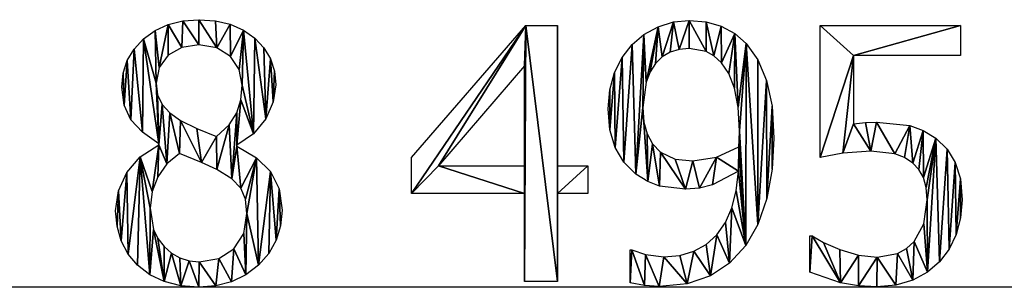
# Model space of a CAD drawing. Extents: x -25.5 to 50.6, y -51.6 to -11.2.
# Drawn here: x 29.3 to 33, y -47.4 to -46.5 of the extents above; entities that cross this region are included whole.
import ezdxf

# ---------------------------------------------------------------- set-up
doc = ezdxf.new("R2010")
doc.units = 0
doc.layers.get('0').update_dxf_attribs({"color": 13, "linetype": 'CONTINUOUS'})

# ---------------------------------------------------------------- blocks, each defined once
blk = doc.blocks.new('SKPARK_RU_MAIL_S')
for p, q in [((1.1481, 0.4828, 0.005), (1.5734, 0.9725, 0.005)), ((1.5734, 0.9725, 0.005), (1.6909, 0.9725, 0.005)), ((1.6909, 0.9725, 0.005), (1.6909, 0.4508, 0.005)), ((2.6686, 0.4828, 0.005), (2.6686, 0.9725, 0.005)), ((2.6686, 0.9725, 0.005), (3.1903, 0.9725, 0.005)), ((3.1903, 0.9725, 0.005), (3.1903, 0.8608, 0.005)), ((3.1903, 0.8608, 0.005), (2.7918, 0.8608, 0.005)), ((2.7918, 0.8608, 0.005), (2.7918, 0.6079, 0.005)), ((1.5683, 0.8225, 0.005), (1.2478, 0.4508, 0.005)), ((1.5683, 0.4508, 0.005), (1.5683, 0.8225, 0.005)), ((0.2082, 0.5294, 0.005), (0.2082, 0.5332, 0.005)), ((0.4981, 0.5281, 0.005), (0.4981, 0.5243, 0.005)), ((1.1481, 0.3487, 0.005), (1.1481, 0.4828, 0.005)), ((1.2478, 0.4508, 0.005), (1.5683, 0.4508, 0.005)), ((1.6909, 0.4508, 0.005), (1.804, 0.4508, 0.005)), ((1.804, 0.4508, 0.005), (1.804, 0.3487, 0.005)), ((1.5683, 0.3487, 0.005), (1.1481, 0.3487, 0.005)), ((1.5683, 0.0217, 0.005), (1.5683, 0.3487, 0.005)), ((1.804, 0.3487, 0.005), (1.6909, 0.3487, 0.005)), ((1.6909, 0.3487, 0.005), (1.6909, 0.0217, 0.005)), ((2.6296, 0.0562, 0.005), (2.6296, 0.1909, 0.005)), ((2.6296, 0.1909, 0.005), (2.6386, 0.1909, 0.005)), ((1.9617, 0.0166, 0.005), (1.9617, 0.1386, 0.005)), ((1.6909, 0.0217, 0.005), (1.5683, 0.0217, 0.005))]:
    blk.add_line(p, q)
for points in [[(0.2082, 0.5332, 0.005), (0.147, 0.576, 0.005), (0.1041, 0.6226, 0.005), (0.0787, 0.6772, 0.005), (0.0702, 0.7439, 0.005), (0.0753, 0.7953, 0.005), (0.0905, 0.8423, 0.005), (0.1159, 0.8847, 0.005), (0.1513, 0.9227, 0.005), (0.1946, 0.954, 0.005), (0.2433, 0.9764, 0.005), (0.2974, 0.9898, 0.005), (0.357, 0.9943, 0.005), (0.4186, 0.99, 0.005), (0.4737, 0.9773, 0.005), (0.5225, 0.956, 0.005), (0.5648, 0.9262, 0.005), (0.599, 0.8899, 0.005), (0.6235, 0.8487, 0.005), (0.6382, 0.8029, 0.005), (0.643, 0.7522, 0.005), (0.6337, 0.6887, 0.005), (0.6057, 0.6258, 0.005), (0.5601, 0.5701, 0.005), (0.4981, 0.5281, 0.005)], [(2.3646, 0.431, 0.005), (2.2672, 0.3806, 0.005), (2.2189, 0.3686, 0.005), (2.1667, 0.3646, 0.005), (2.0702, 0.3761, 0.005), (2.0267, 0.393, 0.005), (1.9828, 0.4208, 0.005), (1.9379, 0.465, 0.005), (1.9055, 0.5195, 0.005), (1.8859, 0.5853, 0.005), (1.8793, 0.6635, 0.005), (1.8853, 0.7337, 0.005), (1.9033, 0.7976, 0.005), (1.9316, 0.8541, 0.005), (1.9687, 0.9023, 0.005), (2.0127, 0.9398, 0.005), (2.0655, 0.9681, 0.005), (2.123, 0.9858, 0.005), (2.1814, 0.9917, 0.005), (2.244, 0.9862, 0.005), (2.3004, 0.9697, 0.005), (2.3502, 0.9428, 0.005), (2.3927, 0.9061, 0.005), (2.4364, 0.8456, 0.005), (2.469, 0.7688, 0.005), (2.4894, 0.6727, 0.005), (2.4962, 0.5543, 0.005), (2.4895, 0.4393, 0.005), (2.4697, 0.3305, 0.005), (2.4369, 0.2338, 0.005), (2.3914, 0.1552, 0.005), (2.331, 0.0899, 0.005), (2.2596, 0.0421, 0.005), (2.1736, 0.0129, 0.005), (2.0696, 0.0032, 0.005), (2.0153, 0.0061, 0.005), (1.9617, 0.0166, 0.005)], [(2.7918, 0.6079, 0.005), (2.8372, 0.6117, 0.005), (2.878, 0.613, 0.005), (3.0013, 0.6009, 0.005), (3.0508, 0.583, 0.005), (3.0983, 0.5536, 0.005), (3.1401, 0.5134, 0.005), (3.1708, 0.4642, 0.005), (3.1897, 0.4025, 0.005), (3.196, 0.3244, 0.005), (3.1905, 0.258, 0.005), (3.174, 0.1967, 0.005), (3.1476, 0.1419, 0.005), (3.1124, 0.0951, 0.005), (3.0673, 0.0564, 0.005), (3.0125, 0.0268, 0.005), (2.9492, 0.0081, 0.005), (2.8787, 0.0019, 0.005), (2.8109, 0.0057, 0.005), (2.7443, 0.0169, 0.005), (2.6296, 0.0562, 0.005)], [(0.4981, 0.5243, 0.005), (0.571, 0.4812, 0.005), (0.6239, 0.4298, 0.005), (0.656, 0.3662, 0.005), (0.6667, 0.2867, 0.005), (0.6611, 0.2282, 0.005), (0.6446, 0.1746, 0.005), (0.6169, 0.126, 0.005), (0.5782, 0.0824, 0.005), (0.5312, 0.0463, 0.005), (0.4787, 0.0206, 0.005), (0.4206, 0.0051, 0.005), (0.357, 0, 0.005), (0.2893, 0.0053, 0.005), (0.228, 0.0211, 0.005), (0.1742, 0.0468, 0.005), (0.129, 0.0817, 0.005), (0.0936, 0.1236, 0.005), (0.068, 0.1727, 0.005), (0.0524, 0.2269, 0.005), (0.0473, 0.2842, 0.005), (0.0576, 0.3583, 0.005), (0.0884, 0.4262, 0.005), (0.139, 0.4844, 0.005), (0.2082, 0.5294, 0.005)], [(2.6386, 0.1909, 0.005), (2.6807, 0.1663, 0.005), (2.7414, 0.1405, 0.005), (2.8103, 0.1197, 0.005), (2.8806, 0.1124, 0.005), (2.9553, 0.1261, 0.005), (2.9891, 0.1441, 0.005), (3.0179, 0.1705, 0.005), (3.054, 0.2363, 0.005), (3.0664, 0.325, 0.005), (3.063, 0.371, 0.005), (3.0527, 0.408, 0.005), (3.0358, 0.4377, 0.005), (3.0128, 0.4617, 0.005), (2.9822, 0.4824, 0.005), (2.9454, 0.4958, 0.005), (2.8563, 0.5057, 0.005), (2.7522, 0.4978, 0.005), (2.6686, 0.4828, 0.005)], [(1.9617, 0.1386, 0.005), (1.9681, 0.1386, 0.005), (2.0179, 0.1213, 0.005), (2.0868, 0.113, 0.005), (2.1461, 0.1182, 0.005), (2.1986, 0.1336, 0.005), (2.2444, 0.1594, 0.005), (2.2835, 0.1954, 0.005), (2.3154, 0.241, 0.005), (2.3396, 0.2955, 0.005), (2.356, 0.3588, 0.005), (2.3646, 0.431, 0.005)]]:
    blk.add_polyline3d(points)
for points in [[(0.5179, 0.751, 0.005), (0.5072, 0.8095, 0.005), (0.4751, 0.8576, 0.005), (0.424, 0.8897, 0.005), (0.3563, 0.9004, 0.005), (0.293, 0.8908, 0.005), (0.2423, 0.8621, 0.005), (0.2091, 0.817, 0.005), (0.198, 0.7586, 0.005), (0.2036, 0.715, 0.005), (0.2206, 0.6788, 0.005), (0.249, 0.6478, 0.005), (0.2886, 0.6201, 0.005), (0.349, 0.59, 0.005), (0.4227, 0.56, 0.005), (0.4693, 0.6034, 0.005), (0.4981, 0.6478, 0.005), (0.5129, 0.6961, 0.005), (0.5179, 0.751, 0.005)], [(2.3678, 0.5817, 0.005), (2.3633, 0.6698, 0.005), (2.3499, 0.7398, 0.005), (2.3287, 0.7938, 0.005), (2.3008, 0.834, 0.005), (2.2725, 0.8598, 0.005), (2.2439, 0.8761, 0.005), (2.1807, 0.8876, 0.005), (2.1434, 0.8841, 0.005), (2.1102, 0.8736, 0.005), (2.0809, 0.856, 0.005), (2.0556, 0.8314, 0.005), (2.0352, 0.8002, 0.005), (2.0206, 0.7626, 0.005), (2.0089, 0.6686, 0.005), (2.0128, 0.6138, 0.005), (2.0243, 0.5696, 0.005), (2.0444, 0.5334, 0.005), (2.0741, 0.5026, 0.005), (2.129, 0.4761, 0.005), (2.1948, 0.4693, 0.005), (2.2829, 0.4837, 0.005), (2.3653, 0.5217, 0.005), (2.3669, 0.5469, 0.005), (2.3678, 0.5817, 0.005)], [(0.5358, 0.2746, 0.005), (0.53, 0.3273, 0.005), (0.5128, 0.3678, 0.005), (0.4791, 0.4026, 0.005), (0.424, 0.4381, 0.005), (0.3662, 0.4642, 0.005), (0.2848, 0.4974, 0.005), (0.238, 0.4583, 0.005), (0.2037, 0.4109, 0.005), (0.1826, 0.3559, 0.005), (0.1756, 0.2937, 0.005), (0.1886, 0.215, 0.005), (0.2049, 0.1813, 0.005), (0.2277, 0.1513, 0.005), (0.2553, 0.1268, 0.005), (0.2863, 0.1092, 0.005), (0.3206, 0.0987, 0.005), (0.3582, 0.0951, 0.005), (0.4307, 0.1072, 0.005), (0.4872, 0.1434, 0.005), (0.5236, 0.2003, 0.005), (0.5358, 0.2746, 0.005)]]:
    blk.add_polyline3d(points, close=True)
mesh = blk.add_polyface()
corners = [(0.0753, 0.7953, 0.005), (0.0787, 0.6772, 0.005), (0.0702, 0.7439, 0.005), (0.0905, 0.8423, 0.005), (0.1041, 0.6226, 0.005), (0.1159, 0.8847, 0.005), (0.147, 0.576, 0.005), (0.1513, 0.9227, 0.005), (0.2082, 0.5332, 0.005), (0.198, 0.7586, 0.005), (0.1946, 0.954, 0.005), (0.2036, 0.715, 0.005), (0.2206, 0.6788, 0.005), (0.2082, 0.5294, 0.005), (0.2091, 0.817, 0.005), (0.2433, 0.9764, 0.005), (0.2423, 0.8621, 0.005), (0.293, 0.8908, 0.005), (0.2974, 0.9898, 0.005), (0.3563, 0.9004, 0.005), (0.357, 0.9943, 0.005), (0.424, 0.8897, 0.005), (0.4186, 0.99, 0.005), (0.4737, 0.9773, 0.005), (0.4751, 0.8576, 0.005), (0.5225, 0.956, 0.005), (0.5072, 0.8095, 0.005), (0.5179, 0.751, 0.005), (0.5129, 0.6961, 0.005), (0.4981, 0.5281, 0.005), (0.4981, 0.6478, 0.005), (0.5601, 0.5701, 0.005), (0.5648, 0.9262, 0.005), (0.6057, 0.6258, 0.005), (0.599, 0.8899, 0.005), (0.6235, 0.8487, 0.005), (0.6337, 0.6887, 0.005), (0.6382, 0.8029, 0.005), (0.643, 0.7522, 0.005), (0.0576, 0.3583, 0.005), (0.0524, 0.2269, 0.005), (0.0473, 0.2842, 0.005), (0.068, 0.1727, 0.005), (0.0884, 0.4262, 0.005), (0.0936, 0.1236, 0.005), (0.139, 0.4844, 0.005), (0.129, 0.0817, 0.005), (0.1742, 0.0468, 0.005), (0.1756, 0.2937, 0.005), (0.1826, 0.3559, 0.005), (0.2037, 0.4109, 0.005), (0.238, 0.4583, 0.005), (0.249, 0.6478, 0.005), (0.2848, 0.4974, 0.005), (0.2886, 0.6201, 0.005), (0.3662, 0.4642, 0.005), (0.349, 0.59, 0.005), (0.4227, 0.56, 0.005), (0.424, 0.4381, 0.005), (0.4693, 0.6034, 0.005), (0.4791, 0.4026, 0.005), (0.4981, 0.5243, 0.005), (0.5128, 0.3678, 0.005), (0.571, 0.4812, 0.005), (0.53, 0.3273, 0.005), (0.5358, 0.2746, 0.005), (0.1886, 0.215, 0.005), (0.228, 0.0211, 0.005), (0.2049, 0.1813, 0.005), (0.2277, 0.1513, 0.005), (0.2553, 0.1268, 0.005), (0.2893, 0.0053, 0.005), (0.2863, 0.1092, 0.005), (0.3206, 0.0987, 0.005), (0.357, 0, 0.005), (0.3582, 0.0951, 0.005), (0.4206, 0.0051, 0.005), (0.4307, 0.1072, 0.005), (0.4787, 0.0206, 0.005), (0.4872, 0.1434, 0.005), (0.5312, 0.0463, 0.005), (0.5236, 0.2003, 0.005), (0.5782, 0.0824, 0.005), (0.6239, 0.4298, 0.005), (0.6169, 0.126, 0.005), (0.6446, 0.1746, 0.005), (0.656, 0.3662, 0.005), (0.6611, 0.2282, 0.005), (0.6667, 0.2867, 0.005)]
mesh.append_faces([[corners[k] for k in face] for face in [(0, 1, 2), (36, 37, 38), (39, 40, 41), (87, 86, 88)]], dxfattribs={"vtx0": -1})
mesh.append_faces([[corners[k] for k in face] for face in [(1, 3, 4), (4, 5, 6), (6, 7, 8), (8, 12, 13), (14, 15, 16), (16, 15, 17), (17, 18, 19), (19, 20, 21), (21, 23, 24), (24, 25, 26), (26, 25, 27), (28, 29, 30), (29, 28, 31), (31, 32, 33), (33, 35, 36), (40, 39, 42), (42, 43, 44), (44, 45, 46), (46, 45, 47), (48, 45, 49), (49, 13, 50), (50, 13, 51), (51, 52, 53), (53, 54, 55), (55, 57, 58), (58, 59, 60), (60, 61, 62), (61, 30, 29), (62, 63, 64), (64, 63, 65), (47, 66, 67), (66, 47, 48), (67, 70, 71), (71, 73, 74), (74, 75, 76), (76, 77, 78), (78, 79, 80), (80, 65, 82), (82, 83, 84), (84, 83, 85), (85, 86, 87)]], dxfattribs={"vtx0": -1, "vtx1": -1})
mesh.append_faces([[corners[k] for k in face] for face in [(8, 7, 9), (31, 27, 25), (47, 45, 48), (51, 13, 12), (60, 30, 61), (82, 65, 63)]], dxfattribs={"vtx0": -1, "vtx1": -1, "vtx2": -1})
mesh.append_faces([[corners[k] for k in face] for face in [(1, 0, 3), (4, 3, 5), (6, 5, 7), (9, 7, 10), (8, 9, 11), (8, 11, 12), (10, 14, 9), (14, 10, 15), (17, 15, 18), (19, 18, 20), (21, 20, 22), (21, 22, 23), (24, 23, 25), (31, 28, 27), (31, 25, 32), (33, 32, 34), (33, 34, 35), (36, 35, 37), (42, 39, 43), (44, 43, 45), (49, 45, 13), (51, 12, 52), (53, 52, 54), (55, 54, 56), (55, 56, 57), (58, 57, 59), (60, 59, 30), (62, 61, 63), (67, 66, 68), (67, 68, 69), (67, 69, 70), (71, 70, 72), (71, 72, 73), (74, 73, 75), (76, 75, 77), (78, 77, 79), (80, 79, 81), (80, 81, 65), (82, 63, 83), (85, 83, 86)]], dxfattribs={"vtx0": -1, "vtx2": -1})
mesh = blk.add_polyface()
corners = [(2.0089, 0.6686, 0.005), (2.0267, 0.393, 0.005), (1.9828, 0.4208, 0.005), (2.0128, 0.6138, 0.005), (2.0243, 0.5696, 0.005), (2.0444, 0.5334, 0.005), (2.0702, 0.3761, 0.005), (2.0741, 0.5026, 0.005), (2.1667, 0.3646, 0.005), (2.129, 0.4761, 0.005), (2.1948, 0.4693, 0.005), (2.2189, 0.3686, 0.005), (2.2829, 0.4837, 0.005), (2.2672, 0.3806, 0.005), (2.3646, 0.431, 0.005), (2.3653, 0.5217, 0.005), (1.8853, 0.7337, 0.005), (1.8859, 0.5853, 0.005), (1.8793, 0.6635, 0.005), (1.9033, 0.7976, 0.005), (1.9055, 0.5195, 0.005), (1.9316, 0.8541, 0.005), (1.9379, 0.465, 0.005), (1.9687, 0.9023, 0.005), (2.0127, 0.9398, 0.005), (2.0206, 0.7626, 0.005), (2.0655, 0.9681, 0.005), (2.0352, 0.8002, 0.005), (2.0556, 0.8314, 0.005), (2.0809, 0.856, 0.005), (2.123, 0.9858, 0.005), (2.1102, 0.8736, 0.005), (2.1434, 0.8841, 0.005), (2.1814, 0.9917, 0.005), (2.1807, 0.8876, 0.005), (2.2439, 0.8761, 0.005), (2.244, 0.9862, 0.005), (2.2725, 0.8598, 0.005), (2.3004, 0.9697, 0.005), (2.3008, 0.834, 0.005), (2.3502, 0.9428, 0.005), (2.3287, 0.7938, 0.005), (2.3499, 0.7398, 0.005), (2.3633, 0.6698, 0.005), (2.3927, 0.9061, 0.005), (2.3678, 0.5817, 0.005), (2.3914, 0.1552, 0.005), (2.4369, 0.2338, 0.005), (2.4364, 0.8456, 0.005), (2.469, 0.7688, 0.005), (2.4697, 0.3305, 0.005), (2.4894, 0.6727, 0.005), (2.4895, 0.4393, 0.005), (2.4962, 0.5543, 0.005), (1.9681, 0.1386, 0.005), (1.9617, 0.0166, 0.005), (1.9617, 0.1386, 0.005), (2.0153, 0.0061, 0.005), (2.0179, 0.1213, 0.005), (2.0696, 0.0032, 0.005), (2.0868, 0.113, 0.005), (2.1736, 0.0129, 0.005), (2.1461, 0.1182, 0.005), (2.1986, 0.1336, 0.005), (2.2596, 0.0421, 0.005), (2.2444, 0.1594, 0.005), (2.2835, 0.1954, 0.005), (2.331, 0.0899, 0.005), (2.3154, 0.241, 0.005), (2.3396, 0.2955, 0.005), (2.356, 0.3588, 0.005), (2.3669, 0.5469, 0.005)]
mesh.append_faces([[corners[k] for k in face] for face in [(16, 17, 18), (52, 51, 53), (54, 55, 56)]], dxfattribs={"vtx0": -1})
mesh.append_faces([[corners[k] for k in face] for face in [(1, 5, 6), (6, 7, 8), (8, 10, 11), (11, 12, 13), (13, 12, 14), (17, 19, 20), (20, 21, 22), (22, 23, 2), (0, 24, 25), (25, 26, 27), (27, 26, 28), (28, 26, 29), (29, 30, 31), (31, 30, 32), (32, 33, 34), (34, 33, 35), (35, 36, 37), (37, 38, 39), (39, 40, 41), (41, 40, 42), (42, 40, 43), (43, 44, 45), (46, 44, 47), (47, 49, 50), (50, 51, 52), (55, 54, 57), (57, 58, 59), (59, 60, 61), (61, 63, 64), (64, 66, 67), (67, 69, 46)]], dxfattribs={"vtx0": -1, "vtx1": -1})
mesh.append_faces([[corners[k] for k in face] for face in [(2, 24, 0), (45, 44, 46), (46, 14, 15)]], dxfattribs={"vtx0": -1, "vtx1": -1, "vtx2": -1})
mesh.append_faces([[corners[k] for k in face] for face in [(0, 1, 2), (1, 0, 3), (1, 3, 4), (1, 4, 5), (6, 5, 7), (8, 7, 9), (8, 9, 10), (11, 10, 12), (14, 12, 15), (17, 16, 19), (20, 19, 21), (22, 21, 23), (2, 23, 24), (25, 24, 26), (29, 26, 30), (32, 30, 33), (35, 33, 36), (37, 36, 38), (39, 38, 40), (43, 40, 44), (47, 44, 48), (47, 48, 49), (50, 49, 51), (57, 54, 58), (59, 58, 60), (61, 60, 62), (61, 62, 63), (64, 63, 65), (64, 65, 66), (67, 66, 68), (67, 68, 69), (46, 69, 70), (46, 70, 14), (46, 15, 71), (46, 71, 45)]], dxfattribs={"vtx0": -1, "vtx2": -1})
mesh = blk.add_polyface()
corners = [(1.804, 0.4508, 0.005), (1.6909, 0.3487, 0.005), (1.6909, 0.4508, 0.005), (1.804, 0.3487, 0.005), (1.5734, 0.9725, 0.005), (1.1481, 0.3487, 0.005), (1.1481, 0.4828, 0.005), (1.2478, 0.4508, 0.005), (1.5683, 0.8225, 0.005), (1.5683, 0.4508, 0.005), (1.5683, 0.3487, 0.005), (1.5683, 0.0217, 0.005), (1.6909, 0.0217, 0.005), (1.6909, 0.9725, 0.005)]
mesh.append_faces([[corners[k] for k in face] for face in [(1, 0, 3), (4, 5, 6)]], dxfattribs={"vtx0": -1})
mesh.append_faces([[corners[k] for k in face] for face in [(0, 1, 2), (7, 4, 8), (8, 4, 9), (10, 4, 11), (11, 4, 12), (12, 2, 1)]], dxfattribs={"vtx0": -1, "vtx1": -1})
mesh.append_faces([[corners[k] for k in face] for face in [(5, 4, 7), (9, 4, 10)]], dxfattribs={"vtx0": -1, "vtx1": -1, "vtx2": -1})
mesh.append_faces([[corners[k] for k in face] for face in [(12, 4, 13), (12, 13, 2), (7, 10, 5), (10, 7, 9)]], dxfattribs={"vtx0": -1, "vtx2": -1})
mesh = blk.add_polyface()
corners = [(2.6686, 0.9725, 0.005), (2.7918, 0.8608, 0.005), (2.6686, 0.4828, 0.005), (3.1903, 0.9725, 0.005), (2.7522, 0.4978, 0.005), (3.1903, 0.8608, 0.005), (2.7918, 0.6079, 0.005), (2.8563, 0.5057, 0.005), (2.8372, 0.6117, 0.005), (2.878, 0.613, 0.005), (2.9454, 0.4958, 0.005), (3.0013, 0.6009, 0.005), (2.9822, 0.4824, 0.005), (3.0128, 0.4617, 0.005), (3.0508, 0.583, 0.005), (3.0358, 0.4377, 0.005), (3.0527, 0.408, 0.005), (3.0983, 0.5536, 0.005), (3.063, 0.371, 0.005), (3.0664, 0.325, 0.005), (3.0673, 0.0564, 0.005), (3.1124, 0.0951, 0.005), (3.1401, 0.5134, 0.005), (3.1476, 0.1419, 0.005), (3.1708, 0.4642, 0.005), (3.174, 0.1967, 0.005), (3.1897, 0.4025, 0.005), (3.1905, 0.258, 0.005), (3.196, 0.3244, 0.005), (2.6386, 0.1909, 0.005), (2.6296, 0.0562, 0.005), (2.6296, 0.1909, 0.005), (2.7443, 0.0169, 0.005), (2.6807, 0.1663, 0.005), (2.7414, 0.1405, 0.005), (2.8103, 0.1197, 0.005), (2.8109, 0.0057, 0.005), (2.8806, 0.1124, 0.005), (2.8787, 0.0019, 0.005), (2.9492, 0.0081, 0.005), (2.9553, 0.1261, 0.005), (3.0125, 0.0268, 0.005), (2.9891, 0.1441, 0.005), (3.0179, 0.1705, 0.005), (3.054, 0.2363, 0.005)]
mesh.append_faces([[corners[k] for k in face] for face in [(1, 3, 5), (27, 26, 28), (29, 30, 31)]], dxfattribs={"vtx0": -1})
mesh.append_faces([[corners[k] for k in face] for face in [(0, 1, 2), (2, 1, 4), (4, 6, 7), (6, 4, 1), (7, 9, 10), (10, 11, 12), (12, 11, 13), (13, 14, 15), (15, 14, 16), (16, 17, 18), (18, 17, 19), (20, 17, 21), (21, 22, 23), (23, 24, 25), (25, 26, 27), (30, 29, 32), (32, 35, 36), (36, 37, 38), (38, 37, 39), (39, 40, 41), (41, 43, 20)]], dxfattribs={"vtx0": -1, "vtx1": -1})
mesh.append_faces([[corners[k] for k in face] for face in [(19, 17, 20)]], dxfattribs={"vtx0": -1, "vtx1": -1, "vtx2": -1})
mesh.append_faces([[corners[k] for k in face] for face in [(1, 0, 3), (7, 6, 8), (7, 8, 9), (10, 9, 11), (13, 11, 14), (16, 14, 17), (21, 17, 22), (23, 22, 24), (25, 24, 26), (32, 29, 33), (32, 33, 34), (32, 34, 35), (36, 35, 37), (39, 37, 40), (41, 40, 42), (41, 42, 43), (20, 43, 44), (20, 44, 19)]], dxfattribs={"vtx0": -1, "vtx2": -1})

msp = doc.modelspace()

# ---------------------------------------------------------------- linework, layer by layer
msp.add_line((41.4419, -47.4474), (28.733, -47.4474))

# ---------------------------------------------------------------- block references
msp.add_blockref('SKPARK_RU_MAIL_S', (29.648, -47.4474))

doc.saveas('drawing.dxf')
